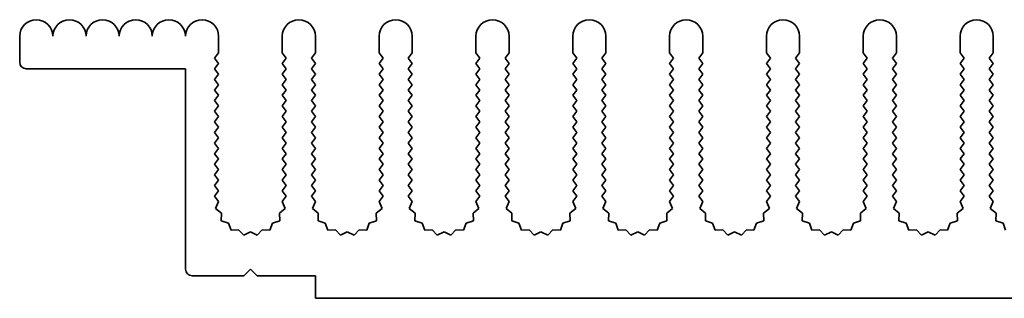
# Model space of a CAD drawing. Units: millimetres. Extents: x 0 to 9424, y 0 to 1686.
# Drawn here: x 4727 to 4801, y 671 to 692 of the extents above; entities that cross this region are included whole.
import ezdxf

# ---------------------------------------------------------------- set-up
doc = ezdxf.new("R2010")
doc.units = ezdxf.units.MM
doc.header["$LTSCALE"] = 5
doc.layers.add('Visible (ISO)', color=7, linetype='Continuous', lineweight=35)

msp = doc.modelspace()

# ---------------------------------------------------------------- linework, layer by layer
at = {"layer": 'Visible (ISO)'}
for p, q in [((4726.6912, 689.1077), (4726.6912, 691.0577)), ((4741.6912, 691.0577), (4741.6912, 689.8077)), ((4746.4912, 689.8077), (4746.4912, 691.0577)), ((4748.9912, 691.0577), (4748.9912, 689.8077)), ((4753.7912, 689.8077), (4753.7912, 691.0577)), ((4756.2912, 691.0577), (4756.2912, 689.8077)), ((4761.0912, 689.8077), (4761.0912, 691.0577)), ((4763.5912, 691.0577), (4763.5912, 689.8077)), ((4768.3912, 689.8077), (4768.3912, 691.0577)), ((4770.8912, 691.0577), (4770.8912, 689.8077)), ((4775.6912, 689.8077), (4775.6912, 691.0577)), ((4778.1912, 691.0577), (4778.1912, 689.8077)), ((4782.9912, 689.8077), (4782.9912, 691.0577)), ((4785.4912, 691.0577), (4785.4912, 689.8077)), ((4790.2912, 689.8077), (4790.2912, 691.0577)), ((4792.7912, 691.0577), (4792.7912, 689.8077)), ((4797.5912, 689.8077), (4797.5912, 691.0577)), ((4800.0912, 691.0577), (4800.0912, 689.8077)), ((4741.6912, 689.8077), (4741.3912, 689.4077)), ((4746.7912, 689.4077), (4746.4912, 689.8077)), ((4748.9912, 689.8077), (4748.6912, 689.4077)), ((4754.0912, 689.4077), (4753.7912, 689.8077)), ((4756.2912, 689.8077), (4755.9912, 689.4077)), ((4761.3912, 689.4077), (4761.0912, 689.8077)), ((4763.5912, 689.8077), (4763.2912, 689.4077)), ((4768.6912, 689.4077), (4768.3912, 689.8077)), ((4770.8912, 689.8077), (4770.5912, 689.4077)), ((4775.9912, 689.4077), (4775.6912, 689.8077)), ((4778.1912, 689.8077), (4777.8912, 689.4077)), ((4783.2912, 689.4077), (4782.9912, 689.8077)), ((4785.4912, 689.8077), (4785.1912, 689.4077)), ((4790.5912, 689.4077), (4790.2912, 689.8077)), ((4792.7912, 689.8077), (4792.4912, 689.4077)), ((4797.8912, 689.4077), (4797.5912, 689.8077)), ((4800.0912, 689.8077), (4799.7912, 689.4077)), ((4741.3912, 689.4077), (4741.6912, 689.0077)), ((4741.6912, 689.0077), (4741.3912, 688.6077)), ((4746.4912, 689.0077), (4746.7912, 689.4077)), ((4746.7912, 688.6077), (4746.4912, 689.0077)), ((4748.6912, 689.4077), (4748.9912, 689.0077)), ((4748.9912, 689.0077), (4748.6912, 688.6077)), ((4753.7912, 689.0077), (4754.0912, 689.4077)), ((4754.0912, 688.6077), (4753.7912, 689.0077)), ((4755.9912, 689.4077), (4756.2912, 689.0077)), ((4756.2912, 689.0077), (4755.9912, 688.6077)), ((4761.0912, 689.0077), (4761.3912, 689.4077)), ((4761.3912, 688.6077), (4761.0912, 689.0077)), ((4763.2912, 689.4077), (4763.5912, 689.0077)), ((4763.5912, 689.0077), (4763.2912, 688.6077)), ((4768.3912, 689.0077), (4768.6912, 689.4077)), ((4768.6912, 688.6077), (4768.3912, 689.0077)), ((4770.5912, 689.4077), (4770.8912, 689.0077)), ((4770.8912, 689.0077), (4770.5912, 688.6077)), ((4775.6912, 689.0077), (4775.9912, 689.4077)), ((4775.9912, 688.6077), (4775.6912, 689.0077)), ((4777.8912, 689.4077), (4778.1912, 689.0077)), ((4778.1912, 689.0077), (4777.8912, 688.6077)), ((4782.9912, 689.0077), (4783.2912, 689.4077)), ((4783.2912, 688.6077), (4782.9912, 689.0077)), ((4785.1912, 689.4077), (4785.4912, 689.0077)), ((4785.4912, 689.0077), (4785.1912, 688.6077)), ((4790.2912, 689.0077), (4790.5912, 689.4077)), ((4790.5912, 688.6077), (4790.2912, 689.0077)), ((4792.4912, 689.4077), (4792.7912, 689.0077)), ((4792.7912, 689.0077), (4792.4912, 688.6077)), ((4797.5912, 689.0077), (4797.8912, 689.4077)), ((4797.8912, 688.6077), (4797.5912, 689.0077)), ((4799.7912, 689.4077), (4800.0912, 689.0077)), ((4800.0912, 689.0077), (4799.7912, 688.6077)), ((4739.1912, 688.6077), (4727.1912, 688.6077)), ((4739.1912, 673.5077), (4739.1912, 688.6077)), ((4741.3912, 688.6077), (4741.6912, 688.2077)), ((4741.6912, 688.2077), (4741.3912, 687.8077)), ((4746.4912, 688.2077), (4746.7912, 688.6077)), ((4746.7912, 687.8077), (4746.4912, 688.2077)), ((4748.6912, 688.6077), (4748.9912, 688.2077)), ((4748.9912, 688.2077), (4748.6912, 687.8077)), ((4753.7912, 688.2077), (4754.0912, 688.6077)), ((4754.0912, 687.8077), (4753.7912, 688.2077)), ((4755.9912, 688.6077), (4756.2912, 688.2077)), ((4756.2912, 688.2077), (4755.9912, 687.8077)), ((4761.0912, 688.2077), (4761.3912, 688.6077)), ((4761.3912, 687.8077), (4761.0912, 688.2077)), ((4763.2912, 688.6077), (4763.5912, 688.2077)), ((4763.5912, 688.2077), (4763.2912, 687.8077)), ((4768.3912, 688.2077), (4768.6912, 688.6077)), ((4768.6912, 687.8077), (4768.3912, 688.2077)), ((4770.5912, 688.6077), (4770.8912, 688.2077)), ((4770.8912, 688.2077), (4770.5912, 687.8077)), ((4775.6912, 688.2077), (4775.9912, 688.6077)), ((4775.9912, 687.8077), (4775.6912, 688.2077)), ((4777.8912, 688.6077), (4778.1912, 688.2077)), ((4778.1912, 688.2077), (4777.8912, 687.8077)), ((4782.9912, 688.2077), (4783.2912, 688.6077)), ((4783.2912, 687.8077), (4782.9912, 688.2077)), ((4785.1912, 688.6077), (4785.4912, 688.2077)), ((4785.4912, 688.2077), (4785.1912, 687.8077)), ((4790.2912, 688.2077), (4790.5912, 688.6077)), ((4790.5912, 687.8077), (4790.2912, 688.2077)), ((4792.4912, 688.6077), (4792.7912, 688.2077)), ((4792.7912, 688.2077), (4792.4912, 687.8077)), ((4797.5912, 688.2077), (4797.8912, 688.6077)), ((4797.8912, 687.8077), (4797.5912, 688.2077)), ((4799.7912, 688.6077), (4800.0912, 688.2077)), ((4800.0912, 688.2077), (4799.7912, 687.8077)), ((4741.3912, 687.8077), (4741.6912, 687.4077)), ((4746.4912, 687.4077), (4746.7912, 687.8077)), ((4748.6912, 687.8077), (4748.9912, 687.4077)), ((4753.7912, 687.4077), (4754.0912, 687.8077)), ((4755.9912, 687.8077), (4756.2912, 687.4077)), ((4761.0912, 687.4077), (4761.3912, 687.8077)), ((4763.2912, 687.8077), (4763.5912, 687.4077)), ((4768.3912, 687.4077), (4768.6912, 687.8077)), ((4770.5912, 687.8077), (4770.8912, 687.4077)), ((4775.6912, 687.4077), (4775.9912, 687.8077)), ((4777.8912, 687.8077), (4778.1912, 687.4077)), ((4782.9912, 687.4077), (4783.2912, 687.8077)), ((4785.1912, 687.8077), (4785.4912, 687.4077)), ((4790.2912, 687.4077), (4790.5912, 687.8077)), ((4792.4912, 687.8077), (4792.7912, 687.4077)), ((4797.5912, 687.4077), (4797.8912, 687.8077)), ((4799.7912, 687.8077), (4800.0912, 687.4077)), ((4741.6912, 687.4077), (4741.3912, 687.0077)), ((4741.3912, 687.0077), (4741.6912, 686.6077)), ((4746.7912, 687.0077), (4746.4912, 687.4077)), ((4746.4912, 686.6077), (4746.7912, 687.0077)), ((4748.9912, 687.4077), (4748.6912, 687.0077)), ((4748.6912, 687.0077), (4748.9912, 686.6077)), ((4754.0912, 687.0077), (4753.7912, 687.4077)), ((4753.7912, 686.6077), (4754.0912, 687.0077)), ((4756.2912, 687.4077), (4755.9912, 687.0077)), ((4755.9912, 687.0077), (4756.2912, 686.6077)), ((4761.3912, 687.0077), (4761.0912, 687.4077)), ((4761.0912, 686.6077), (4761.3912, 687.0077)), ((4763.5912, 687.4077), (4763.2912, 687.0077)), ((4763.2912, 687.0077), (4763.5912, 686.6077)), ((4768.6912, 687.0077), (4768.3912, 687.4077)), ((4768.3912, 686.6077), (4768.6912, 687.0077)), ((4770.8912, 687.4077), (4770.5912, 687.0077)), ((4770.5912, 687.0077), (4770.8912, 686.6077)), ((4775.9912, 687.0077), (4775.6912, 687.4077)), ((4775.6912, 686.6077), (4775.9912, 687.0077)), ((4778.1912, 687.4077), (4777.8912, 687.0077)), ((4777.8912, 687.0077), (4778.1912, 686.6077)), ((4783.2912, 687.0077), (4782.9912, 687.4077)), ((4782.9912, 686.6077), (4783.2912, 687.0077)), ((4785.4912, 687.4077), (4785.1912, 687.0077)), ((4785.1912, 687.0077), (4785.4912, 686.6077)), ((4790.5912, 687.0077), (4790.2912, 687.4077)), ((4790.2912, 686.6077), (4790.5912, 687.0077)), ((4792.7912, 687.4077), (4792.4912, 687.0077)), ((4792.4912, 687.0077), (4792.7912, 686.6077)), ((4797.8912, 687.0077), (4797.5912, 687.4077)), ((4797.5912, 686.6077), (4797.8912, 687.0077)), ((4800.0912, 687.4077), (4799.7912, 687.0077)), ((4799.7912, 687.0077), (4800.0912, 686.6077)), ((4741.6912, 686.6077), (4741.3912, 686.2077)), ((4741.3912, 686.2077), (4741.6912, 685.8077)), ((4746.7912, 686.2077), (4746.4912, 686.6077)), ((4746.4912, 685.8077), (4746.7912, 686.2077)), ((4748.9912, 686.6077), (4748.6912, 686.2077)), ((4748.6912, 686.2077), (4748.9912, 685.8077)), ((4754.0912, 686.2077), (4753.7912, 686.6077)), ((4753.7912, 685.8077), (4754.0912, 686.2077)), ((4756.2912, 686.6077), (4755.9912, 686.2077)), ((4755.9912, 686.2077), (4756.2912, 685.8077)), ((4761.3912, 686.2077), (4761.0912, 686.6077)), ((4761.0912, 685.8077), (4761.3912, 686.2077)), ((4763.5912, 686.6077), (4763.2912, 686.2077)), ((4763.2912, 686.2077), (4763.5912, 685.8077)), ((4768.6912, 686.2077), (4768.3912, 686.6077)), ((4768.3912, 685.8077), (4768.6912, 686.2077)), ((4770.8912, 686.6077), (4770.5912, 686.2077)), ((4770.5912, 686.2077), (4770.8912, 685.8077)), ((4775.9912, 686.2077), (4775.6912, 686.6077)), ((4775.6912, 685.8077), (4775.9912, 686.2077)), ((4778.1912, 686.6077), (4777.8912, 686.2077)), ((4777.8912, 686.2077), (4778.1912, 685.8077)), ((4783.2912, 686.2077), (4782.9912, 686.6077)), ((4782.9912, 685.8077), (4783.2912, 686.2077)), ((4785.4912, 686.6077), (4785.1912, 686.2077)), ((4785.1912, 686.2077), (4785.4912, 685.8077)), ((4790.5912, 686.2077), (4790.2912, 686.6077)), ((4790.2912, 685.8077), (4790.5912, 686.2077)), ((4792.7912, 686.6077), (4792.4912, 686.2077)), ((4792.4912, 686.2077), (4792.7912, 685.8077)), ((4797.8912, 686.2077), (4797.5912, 686.6077)), ((4797.5912, 685.8077), (4797.8912, 686.2077)), ((4800.0912, 686.6077), (4799.7912, 686.2077)), ((4799.7912, 686.2077), (4800.0912, 685.8077)), ((4741.6912, 685.8077), (4741.3912, 685.4077)), ((4741.3912, 685.4077), (4741.6912, 685.0077)), ((4746.7912, 685.4077), (4746.4912, 685.8077)), ((4746.4912, 685.0077), (4746.7912, 685.4077)), ((4748.9912, 685.8077), (4748.6912, 685.4077)), ((4748.6912, 685.4077), (4748.9912, 685.0077)), ((4754.0912, 685.4077), (4753.7912, 685.8077)), ((4753.7912, 685.0077), (4754.0912, 685.4077)), ((4756.2912, 685.8077), (4755.9912, 685.4077)), ((4755.9912, 685.4077), (4756.2912, 685.0077)), ((4761.3912, 685.4077), (4761.0912, 685.8077)), ((4761.0912, 685.0077), (4761.3912, 685.4077)), ((4763.5912, 685.8077), (4763.2912, 685.4077)), ((4763.2912, 685.4077), (4763.5912, 685.0077)), ((4768.6912, 685.4077), (4768.3912, 685.8077)), ((4768.3912, 685.0077), (4768.6912, 685.4077)), ((4770.8912, 685.8077), (4770.5912, 685.4077)), ((4770.5912, 685.4077), (4770.8912, 685.0077)), ((4775.9912, 685.4077), (4775.6912, 685.8077)), ((4775.6912, 685.0077), (4775.9912, 685.4077)), ((4778.1912, 685.8077), (4777.8912, 685.4077)), ((4777.8912, 685.4077), (4778.1912, 685.0077)), ((4783.2912, 685.4077), (4782.9912, 685.8077)), ((4782.9912, 685.0077), (4783.2912, 685.4077)), ((4785.4912, 685.8077), (4785.1912, 685.4077)), ((4785.1912, 685.4077), (4785.4912, 685.0077)), ((4790.5912, 685.4077), (4790.2912, 685.8077)), ((4790.2912, 685.0077), (4790.5912, 685.4077)), ((4792.7912, 685.8077), (4792.4912, 685.4077)), ((4792.4912, 685.4077), (4792.7912, 685.0077)), ((4797.8912, 685.4077), (4797.5912, 685.8077)), ((4797.5912, 685.0077), (4797.8912, 685.4077)), ((4800.0912, 685.8077), (4799.7912, 685.4077)), ((4799.7912, 685.4077), (4800.0912, 685.0077)), ((4741.6912, 685.0077), (4741.3912, 684.6077)), ((4741.3912, 684.6077), (4741.6912, 684.2077)), ((4746.7912, 684.6077), (4746.4912, 685.0077)), ((4746.4912, 684.2077), (4746.7912, 684.6077)), ((4748.9912, 685.0077), (4748.6912, 684.6077)), ((4748.6912, 684.6077), (4748.9912, 684.2077)), ((4754.0912, 684.6077), (4753.7912, 685.0077)), ((4753.7912, 684.2077), (4754.0912, 684.6077)), ((4756.2912, 685.0077), (4755.9912, 684.6077)), ((4755.9912, 684.6077), (4756.2912, 684.2077)), ((4761.3912, 684.6077), (4761.0912, 685.0077)), ((4761.0912, 684.2077), (4761.3912, 684.6077)), ((4763.5912, 685.0077), (4763.2912, 684.6077)), ((4763.2912, 684.6077), (4763.5912, 684.2077)), ((4768.6912, 684.6077), (4768.3912, 685.0077)), ((4768.3912, 684.2077), (4768.6912, 684.6077)), ((4770.8912, 685.0077), (4770.5912, 684.6077)), ((4770.5912, 684.6077), (4770.8912, 684.2077)), ((4775.9912, 684.6077), (4775.6912, 685.0077)), ((4775.6912, 684.2077), (4775.9912, 684.6077)), ((4778.1912, 685.0077), (4777.8912, 684.6077)), ((4777.8912, 684.6077), (4778.1912, 684.2077)), ((4783.2912, 684.6077), (4782.9912, 685.0077)), ((4782.9912, 684.2077), (4783.2912, 684.6077)), ((4785.4912, 685.0077), (4785.1912, 684.6077)), ((4785.1912, 684.6077), (4785.4912, 684.2077)), ((4790.5912, 684.6077), (4790.2912, 685.0077)), ((4790.2912, 684.2077), (4790.5912, 684.6077)), ((4792.7912, 685.0077), (4792.4912, 684.6077)), ((4792.4912, 684.6077), (4792.7912, 684.2077)), ((4797.8912, 684.6077), (4797.5912, 685.0077)), ((4797.5912, 684.2077), (4797.8912, 684.6077)), ((4800.0912, 685.0077), (4799.7912, 684.6077)), ((4799.7912, 684.6077), (4800.0912, 684.2077)), ((4741.6912, 684.2077), (4741.3912, 683.8077)), ((4741.3912, 683.8077), (4741.6912, 683.4077)), ((4746.7912, 683.8077), (4746.4912, 684.2077)), ((4746.4912, 683.4077), (4746.7912, 683.8077)), ((4748.9912, 684.2077), (4748.6912, 683.8077)), ((4748.6912, 683.8077), (4748.9912, 683.4077)), ((4754.0912, 683.8077), (4753.7912, 684.2077)), ((4753.7912, 683.4077), (4754.0912, 683.8077)), ((4756.2912, 684.2077), (4755.9912, 683.8077)), ((4755.9912, 683.8077), (4756.2912, 683.4077)), ((4761.3912, 683.8077), (4761.0912, 684.2077)), ((4761.0912, 683.4077), (4761.3912, 683.8077)), ((4763.5912, 684.2077), (4763.2912, 683.8077)), ((4763.2912, 683.8077), (4763.5912, 683.4077)), ((4768.6912, 683.8077), (4768.3912, 684.2077)), ((4768.3912, 683.4077), (4768.6912, 683.8077)), ((4770.8912, 684.2077), (4770.5912, 683.8077)), ((4770.5912, 683.8077), (4770.8912, 683.4077)), ((4775.9912, 683.8077), (4775.6912, 684.2077)), ((4775.6912, 683.4077), (4775.9912, 683.8077)), ((4778.1912, 684.2077), (4777.8912, 683.8077)), ((4777.8912, 683.8077), (4778.1912, 683.4077)), ((4783.2912, 683.8077), (4782.9912, 684.2077)), ((4782.9912, 683.4077), (4783.2912, 683.8077)), ((4785.4912, 684.2077), (4785.1912, 683.8077)), ((4785.1912, 683.8077), (4785.4912, 683.4077)), ((4790.5912, 683.8077), (4790.2912, 684.2077)), ((4790.2912, 683.4077), (4790.5912, 683.8077)), ((4792.7912, 684.2077), (4792.4912, 683.8077)), ((4792.4912, 683.8077), (4792.7912, 683.4077)), ((4797.8912, 683.8077), (4797.5912, 684.2077)), ((4797.5912, 683.4077), (4797.8912, 683.8077)), ((4800.0912, 684.2077), (4799.7912, 683.8077)), ((4799.7912, 683.8077), (4800.0912, 683.4077)), ((4741.6912, 683.4077), (4741.3912, 683.0077)), ((4741.3912, 683.0077), (4741.6912, 682.6077)), ((4746.7912, 683.0077), (4746.4912, 683.4077)), ((4746.4912, 682.6077), (4746.7912, 683.0077)), ((4748.9912, 683.4077), (4748.6912, 683.0077)), ((4748.6912, 683.0077), (4748.9912, 682.6077)), ((4754.0912, 683.0077), (4753.7912, 683.4077)), ((4753.7912, 682.6077), (4754.0912, 683.0077)), ((4756.2912, 683.4077), (4755.9912, 683.0077)), ((4755.9912, 683.0077), (4756.2912, 682.6077)), ((4761.3912, 683.0077), (4761.0912, 683.4077)), ((4761.0912, 682.6077), (4761.3912, 683.0077)), ((4763.5912, 683.4077), (4763.2912, 683.0077)), ((4763.2912, 683.0077), (4763.5912, 682.6077)), ((4768.6912, 683.0077), (4768.3912, 683.4077)), ((4768.3912, 682.6077), (4768.6912, 683.0077)), ((4770.8912, 683.4077), (4770.5912, 683.0077)), ((4770.5912, 683.0077), (4770.8912, 682.6077)), ((4775.9912, 683.0077), (4775.6912, 683.4077)), ((4775.6912, 682.6077), (4775.9912, 683.0077)), ((4778.1912, 683.4077), (4777.8912, 683.0077)), ((4777.8912, 683.0077), (4778.1912, 682.6077)), ((4783.2912, 683.0077), (4782.9912, 683.4077)), ((4782.9912, 682.6077), (4783.2912, 683.0077)), ((4785.4912, 683.4077), (4785.1912, 683.0077)), ((4785.1912, 683.0077), (4785.4912, 682.6077)), ((4790.5912, 683.0077), (4790.2912, 683.4077)), ((4790.2912, 682.6077), (4790.5912, 683.0077)), ((4792.7912, 683.4077), (4792.4912, 683.0077)), ((4792.4912, 683.0077), (4792.7912, 682.6077)), ((4797.8912, 683.0077), (4797.5912, 683.4077)), ((4797.5912, 682.6077), (4797.8912, 683.0077)), ((4800.0912, 683.4077), (4799.7912, 683.0077)), ((4799.7912, 683.0077), (4800.0912, 682.6077)), ((4741.6912, 682.6077), (4741.3912, 682.2077)), ((4746.7912, 682.2077), (4746.4912, 682.6077)), ((4748.9912, 682.6077), (4748.6912, 682.2077)), ((4754.0912, 682.2077), (4753.7912, 682.6077)), ((4756.2912, 682.6077), (4755.9912, 682.2077)), ((4761.3912, 682.2077), (4761.0912, 682.6077)), ((4763.5912, 682.6077), (4763.2912, 682.2077)), ((4768.6912, 682.2077), (4768.3912, 682.6077)), ((4770.8912, 682.6077), (4770.5912, 682.2077)), ((4775.9912, 682.2077), (4775.6912, 682.6077)), ((4778.1912, 682.6077), (4777.8912, 682.2077)), ((4783.2912, 682.2077), (4782.9912, 682.6077)), ((4785.4912, 682.6077), (4785.1912, 682.2077)), ((4790.5912, 682.2077), (4790.2912, 682.6077)), ((4792.7912, 682.6077), (4792.4912, 682.2077)), ((4797.8912, 682.2077), (4797.5912, 682.6077)), ((4800.0912, 682.6077), (4799.7912, 682.2077)), ((4741.3912, 682.2077), (4741.6912, 681.8077)), ((4741.6912, 681.8077), (4741.3912, 681.4077)), ((4746.4912, 681.8077), (4746.7912, 682.2077)), ((4746.7912, 681.4077), (4746.4912, 681.8077)), ((4748.6912, 682.2077), (4748.9912, 681.8077)), ((4748.9912, 681.8077), (4748.6912, 681.4077)), ((4753.7912, 681.8077), (4754.0912, 682.2077)), ((4754.0912, 681.4077), (4753.7912, 681.8077)), ((4755.9912, 682.2077), (4756.2912, 681.8077)), ((4756.2912, 681.8077), (4755.9912, 681.4077)), ((4761.0912, 681.8077), (4761.3912, 682.2077)), ((4761.3912, 681.4077), (4761.0912, 681.8077)), ((4763.2912, 682.2077), (4763.5912, 681.8077)), ((4763.5912, 681.8077), (4763.2912, 681.4077)), ((4768.3912, 681.8077), (4768.6912, 682.2077)), ((4768.6912, 681.4077), (4768.3912, 681.8077)), ((4770.5912, 682.2077), (4770.8912, 681.8077)), ((4770.8912, 681.8077), (4770.5912, 681.4077)), ((4775.6912, 681.8077), (4775.9912, 682.2077)), ((4775.9912, 681.4077), (4775.6912, 681.8077)), ((4777.8912, 682.2077), (4778.1912, 681.8077)), ((4778.1912, 681.8077), (4777.8912, 681.4077)), ((4782.9912, 681.8077), (4783.2912, 682.2077)), ((4783.2912, 681.4077), (4782.9912, 681.8077)), ((4785.1912, 682.2077), (4785.4912, 681.8077)), ((4785.4912, 681.8077), (4785.1912, 681.4077)), ((4790.2912, 681.8077), (4790.5912, 682.2077)), ((4790.5912, 681.4077), (4790.2912, 681.8077)), ((4792.4912, 682.2077), (4792.7912, 681.8077)), ((4792.7912, 681.8077), (4792.4912, 681.4077)), ((4797.5912, 681.8077), (4797.8912, 682.2077)), ((4797.8912, 681.4077), (4797.5912, 681.8077)), ((4799.7912, 682.2077), (4800.0912, 681.8077)), ((4800.0912, 681.8077), (4799.7912, 681.4077)), ((4741.3912, 681.4077), (4741.6912, 681.0077)), ((4741.6912, 681.0077), (4741.3912, 680.6077)), ((4746.4912, 681.0077), (4746.7912, 681.4077)), ((4746.7912, 680.6077), (4746.4912, 681.0077)), ((4748.6912, 681.4077), (4748.9912, 681.0077)), ((4748.9912, 681.0077), (4748.6912, 680.6077)), ((4753.7912, 681.0077), (4754.0912, 681.4077)), ((4754.0912, 680.6077), (4753.7912, 681.0077)), ((4755.9912, 681.4077), (4756.2912, 681.0077)), ((4756.2912, 681.0077), (4755.9912, 680.6077)), ((4761.0912, 681.0077), (4761.3912, 681.4077)), ((4761.3912, 680.6077), (4761.0912, 681.0077)), ((4763.2912, 681.4077), (4763.5912, 681.0077)), ((4763.5912, 681.0077), (4763.2912, 680.6077)), ((4768.3912, 681.0077), (4768.6912, 681.4077)), ((4768.6912, 680.6077), (4768.3912, 681.0077)), ((4770.5912, 681.4077), (4770.8912, 681.0077)), ((4770.8912, 681.0077), (4770.5912, 680.6077)), ((4775.6912, 681.0077), (4775.9912, 681.4077)), ((4775.9912, 680.6077), (4775.6912, 681.0077)), ((4777.8912, 681.4077), (4778.1912, 681.0077)), ((4778.1912, 681.0077), (4777.8912, 680.6077)), ((4782.9912, 681.0077), (4783.2912, 681.4077)), ((4783.2912, 680.6077), (4782.9912, 681.0077)), ((4785.1912, 681.4077), (4785.4912, 681.0077)), ((4785.4912, 681.0077), (4785.1912, 680.6077)), ((4790.2912, 681.0077), (4790.5912, 681.4077)), ((4790.5912, 680.6077), (4790.2912, 681.0077)), ((4792.4912, 681.4077), (4792.7912, 681.0077)), ((4792.7912, 681.0077), (4792.4912, 680.6077)), ((4797.5912, 681.0077), (4797.8912, 681.4077)), ((4797.8912, 680.6077), (4797.5912, 681.0077)), ((4799.7912, 681.4077), (4800.0912, 681.0077)), ((4800.0912, 681.0077), (4799.7912, 680.6077)), ((4741.3912, 680.6077), (4741.6912, 680.2077)), ((4741.6912, 680.2077), (4741.3912, 679.8077)), ((4746.4912, 680.2077), (4746.7912, 680.6077)), ((4746.7912, 679.8077), (4746.4912, 680.2077)), ((4748.6912, 680.6077), (4748.9912, 680.2077)), ((4748.9912, 680.2077), (4748.6912, 679.8077)), ((4753.7912, 680.2077), (4754.0912, 680.6077)), ((4754.0912, 679.8077), (4753.7912, 680.2077)), ((4755.9912, 680.6077), (4756.2912, 680.2077)), ((4756.2912, 680.2077), (4755.9912, 679.8077)), ((4761.0912, 680.2077), (4761.3912, 680.6077)), ((4761.3912, 679.8077), (4761.0912, 680.2077)), ((4763.2912, 680.6077), (4763.5912, 680.2077)), ((4763.5912, 680.2077), (4763.2912, 679.8077)), ((4768.3912, 680.2077), (4768.6912, 680.6077)), ((4768.6912, 679.8077), (4768.3912, 680.2077)), ((4770.5912, 680.6077), (4770.8912, 680.2077)), ((4770.8912, 680.2077), (4770.5912, 679.8077)), ((4775.6912, 680.2077), (4775.9912, 680.6077)), ((4775.9912, 679.8077), (4775.6912, 680.2077)), ((4777.8912, 680.6077), (4778.1912, 680.2077)), ((4778.1912, 680.2077), (4777.8912, 679.8077)), ((4782.9912, 680.2077), (4783.2912, 680.6077)), ((4783.2912, 679.8077), (4782.9912, 680.2077)), ((4785.1912, 680.6077), (4785.4912, 680.2077)), ((4785.4912, 680.2077), (4785.1912, 679.8077)), ((4790.2912, 680.2077), (4790.5912, 680.6077)), ((4790.5912, 679.8077), (4790.2912, 680.2077)), ((4792.4912, 680.6077), (4792.7912, 680.2077)), ((4792.7912, 680.2077), (4792.4912, 679.8077)), ((4797.5912, 680.2077), (4797.8912, 680.6077)), ((4797.8912, 679.8077), (4797.5912, 680.2077)), ((4799.7912, 680.6077), (4800.0912, 680.2077)), ((4800.0912, 680.2077), (4799.7912, 679.8077)), ((4741.3912, 679.8077), (4741.6912, 679.4077)), ((4741.6912, 679.4077), (4741.3912, 679.0077)), ((4746.4912, 679.4077), (4746.7912, 679.8077)), ((4746.7912, 679.0077), (4746.4912, 679.4077)), ((4748.6912, 679.8077), (4748.9912, 679.4077)), ((4748.9912, 679.4077), (4748.6912, 679.0077)), ((4753.7912, 679.4077), (4754.0912, 679.8077)), ((4754.0912, 679.0077), (4753.7912, 679.4077)), ((4755.9912, 679.8077), (4756.2912, 679.4077)), ((4756.2912, 679.4077), (4755.9912, 679.0077)), ((4761.0912, 679.4077), (4761.3912, 679.8077)), ((4761.3912, 679.0077), (4761.0912, 679.4077)), ((4763.2912, 679.8077), (4763.5912, 679.4077)), ((4763.5912, 679.4077), (4763.2912, 679.0077)), ((4768.3912, 679.4077), (4768.6912, 679.8077)), ((4768.6912, 679.0077), (4768.3912, 679.4077)), ((4770.5912, 679.8077), (4770.8912, 679.4077)), ((4770.8912, 679.4077), (4770.5912, 679.0077)), ((4775.6912, 679.4077), (4775.9912, 679.8077)), ((4775.9912, 679.0077), (4775.6912, 679.4077)), ((4777.8912, 679.8077), (4778.1912, 679.4077)), ((4778.1912, 679.4077), (4777.8912, 679.0077)), ((4782.9912, 679.4077), (4783.2912, 679.8077)), ((4783.2912, 679.0077), (4782.9912, 679.4077)), ((4785.1912, 679.8077), (4785.4912, 679.4077)), ((4785.4912, 679.4077), (4785.1912, 679.0077)), ((4790.2912, 679.4077), (4790.5912, 679.8077)), ((4790.5912, 679.0077), (4790.2912, 679.4077)), ((4792.4912, 679.8077), (4792.7912, 679.4077)), ((4792.7912, 679.4077), (4792.4912, 679.0077)), ((4797.5912, 679.4077), (4797.8912, 679.8077)), ((4797.8912, 679.0077), (4797.5912, 679.4077)), ((4799.7912, 679.8077), (4800.0912, 679.4077)), ((4800.0912, 679.4077), (4799.7912, 679.0077)), ((4741.3912, 679.0077), (4741.6934, 678.6047)), ((4741.6934, 678.6047), (4741.4647, 678.0819)), ((4746.489, 678.6047), (4746.7912, 679.0077)), ((4746.7177, 678.0819), (4746.489, 678.6047)), ((4748.6912, 679.0077), (4748.9934, 678.6047)), ((4748.9934, 678.6047), (4748.7647, 678.0819)), ((4753.789, 678.6047), (4754.0912, 679.0077)), ((4754.0177, 678.0819), (4753.789, 678.6047)), ((4755.9912, 679.0077), (4756.2934, 678.6047)), ((4756.2934, 678.6047), (4756.0647, 678.0819)), ((4761.089, 678.6047), (4761.3912, 679.0077)), ((4761.3177, 678.0819), (4761.089, 678.6047)), ((4763.2912, 679.0077), (4763.5934, 678.6047)), ((4763.5934, 678.6047), (4763.3647, 678.0819)), ((4768.389, 678.6047), (4768.6912, 679.0077)), ((4768.6177, 678.0819), (4768.389, 678.6047)), ((4770.5912, 679.0077), (4770.8934, 678.6047)), ((4770.8934, 678.6047), (4770.6647, 678.0819)), ((4775.689, 678.6047), (4775.9912, 679.0077)), ((4775.9177, 678.0819), (4775.689, 678.6047)), ((4777.8912, 679.0077), (4778.1934, 678.6047)), ((4778.1934, 678.6047), (4777.9647, 678.0819)), ((4782.989, 678.6047), (4783.2912, 679.0077)), ((4783.2177, 678.0819), (4782.989, 678.6047)), ((4785.1912, 679.0077), (4785.4934, 678.6047)), ((4785.4934, 678.6047), (4785.2647, 678.0819)), ((4790.289, 678.6047), (4790.5912, 679.0077)), ((4790.5177, 678.0819), (4790.289, 678.6047)), ((4792.4912, 679.0077), (4792.7934, 678.6047)), ((4792.7934, 678.6047), (4792.5647, 678.0819)), ((4797.589, 678.6047), (4797.8912, 679.0077)), ((4797.8177, 678.0819), (4797.589, 678.6047)), ((4799.7912, 679.0077), (4800.0934, 678.6047)), ((4800.0934, 678.6047), (4799.8647, 678.0819)), ((4741.4647, 678.0819), (4741.9046, 677.7184)), ((4746.2778, 677.7184), (4746.7177, 678.0819)), ((4748.7647, 678.0819), (4749.2046, 677.7184)), ((4753.5778, 677.7184), (4754.0177, 678.0819)), ((4756.0647, 678.0819), (4756.5046, 677.7184)), ((4760.8778, 677.7184), (4761.3177, 678.0819)), ((4763.3647, 678.0819), (4763.8046, 677.7184)), ((4768.1778, 677.7184), (4768.6177, 678.0819)), ((4770.6647, 678.0819), (4771.1046, 677.7184)), ((4775.4778, 677.7184), (4775.9177, 678.0819)), ((4777.9647, 678.0819), (4778.4046, 677.7184)), ((4782.7778, 677.7184), (4783.2177, 678.0819)), ((4785.2647, 678.0819), (4785.7046, 677.7184)), ((4790.0778, 677.7184), (4790.5177, 678.0819)), ((4792.5647, 678.0819), (4793.0046, 677.7184)), ((4797.3778, 677.7184), (4797.8177, 678.0819)), ((4799.8647, 678.0819), (4800.3046, 677.7184)), ((4741.9046, 677.7184), (4741.8873, 677.148)), ((4741.8873, 677.148), (4742.4309, 676.9746)), ((4745.7515, 676.9746), (4746.2951, 677.148)), ((4746.2951, 677.148), (4746.2778, 677.7184)), ((4749.2046, 677.7184), (4749.1873, 677.148)), ((4749.1873, 677.148), (4749.7309, 676.9746)), ((4753.0515, 676.9746), (4753.5951, 677.148)), ((4753.5951, 677.148), (4753.5778, 677.7184)), ((4756.5046, 677.7184), (4756.4873, 677.148)), ((4756.4873, 677.148), (4757.0309, 676.9746)), ((4760.3515, 676.9746), (4760.8951, 677.148)), ((4760.8951, 677.148), (4760.8778, 677.7184)), ((4763.8046, 677.7184), (4763.7873, 677.148)), ((4763.7873, 677.148), (4764.3309, 676.9746)), ((4767.6515, 676.9746), (4768.1951, 677.148)), ((4768.1951, 677.148), (4768.1778, 677.7184)), ((4771.1046, 677.7184), (4771.0873, 677.148)), ((4771.0873, 677.148), (4771.6309, 676.9746)), ((4774.9515, 676.9746), (4775.4951, 677.148)), ((4775.4951, 677.148), (4775.4778, 677.7184)), ((4778.4046, 677.7184), (4778.3873, 677.148)), ((4778.3873, 677.148), (4778.9309, 676.9746)), ((4782.2515, 676.9746), (4782.7951, 677.148)), ((4782.7951, 677.148), (4782.7778, 677.7184)), ((4785.7046, 677.7184), (4785.6873, 677.148)), ((4785.6873, 677.148), (4786.2309, 676.9746)), ((4789.5515, 676.9746), (4790.0951, 677.148)), ((4790.0951, 677.148), (4790.0778, 677.7184)), ((4793.0046, 677.7184), (4792.9873, 677.148)), ((4792.9873, 677.148), (4793.5309, 676.9746)), ((4796.8515, 676.9746), (4797.3951, 677.148)), ((4797.3951, 677.148), (4797.3778, 677.7184)), ((4800.3046, 677.7184), (4800.2873, 677.148)), ((4800.2873, 677.148), (4800.8309, 676.9746)), ((4742.4309, 676.9746), (4742.6275, 676.4389)), ((4742.6275, 676.4389), (4743.1966, 676.4806)), ((4743.1966, 676.4806), (4743.5787, 676.0568)), ((4744.6037, 676.0568), (4744.9858, 676.4806)), ((4744.9858, 676.4806), (4745.5549, 676.4389)), ((4745.5549, 676.4389), (4745.7515, 676.9746)), ((4749.7309, 676.9746), (4749.9275, 676.4389)), ((4749.9275, 676.4389), (4750.4966, 676.4806)), ((4750.4966, 676.4806), (4750.8787, 676.0568)), ((4751.9037, 676.0568), (4752.2858, 676.4806)), ((4752.2858, 676.4806), (4752.8549, 676.4389)), ((4752.8549, 676.4389), (4753.0515, 676.9746)), ((4757.0309, 676.9746), (4757.2275, 676.4389)), ((4757.2275, 676.4389), (4757.7966, 676.4806)), ((4757.7966, 676.4806), (4758.1787, 676.0568)), ((4759.2037, 676.0568), (4759.5858, 676.4806)), ((4759.5858, 676.4806), (4760.1549, 676.4389)), ((4760.1549, 676.4389), (4760.3515, 676.9746)), ((4764.3309, 676.9746), (4764.5275, 676.4389)), ((4764.5275, 676.4389), (4765.0966, 676.4806)), ((4765.0966, 676.4806), (4765.4787, 676.0568)), ((4766.5037, 676.0568), (4766.8858, 676.4806)), ((4766.8858, 676.4806), (4767.4549, 676.4389)), ((4767.4549, 676.4389), (4767.6515, 676.9746)), ((4771.6309, 676.9746), (4771.8275, 676.4389)), ((4771.8275, 676.4389), (4772.3966, 676.4806)), ((4772.3966, 676.4806), (4772.7787, 676.0568)), ((4773.8037, 676.0568), (4774.1858, 676.4806)), ((4774.1858, 676.4806), (4774.7549, 676.4389)), ((4774.7549, 676.4389), (4774.9515, 676.9746)), ((4778.9309, 676.9746), (4779.1275, 676.4389)), ((4779.1275, 676.4389), (4779.6966, 676.4806)), ((4779.6966, 676.4806), (4780.0787, 676.0568)), ((4781.1037, 676.0568), (4781.4858, 676.4806)), ((4781.4858, 676.4806), (4782.0549, 676.4389)), ((4782.0549, 676.4389), (4782.2515, 676.9746)), ((4786.2309, 676.9746), (4786.4275, 676.4389)), ((4786.4275, 676.4389), (4786.9966, 676.4806)), ((4786.9966, 676.4806), (4787.3787, 676.0568)), ((4788.4037, 676.0568), (4788.7858, 676.4806)), ((4788.7858, 676.4806), (4789.3549, 676.4389)), ((4789.3549, 676.4389), (4789.5515, 676.9746)), ((4793.5309, 676.9746), (4793.7275, 676.4389)), ((4793.7275, 676.4389), (4794.2966, 676.4806)), ((4794.2966, 676.4806), (4794.6787, 676.0568)), ((4795.7037, 676.0568), (4796.0858, 676.4806)), ((4796.0858, 676.4806), (4796.6549, 676.4389)), ((4796.6549, 676.4389), (4796.8515, 676.9746)), ((4800.8309, 676.9746), (4801.0275, 676.4389)), ((4743.5787, 676.0568), (4744.0912, 676.3077)), ((4744.0912, 676.3077), (4744.6037, 676.0568)), ((4750.8787, 676.0568), (4751.3912, 676.3077)), ((4751.3912, 676.3077), (4751.9037, 676.0568)), ((4758.1787, 676.0568), (4758.6912, 676.3077)), ((4758.6912, 676.3077), (4759.2037, 676.0568)), ((4765.4787, 676.0568), (4765.9912, 676.3077)), ((4765.9912, 676.3077), (4766.5037, 676.0568)), ((4772.7787, 676.0568), (4773.2912, 676.3077)), ((4773.2912, 676.3077), (4773.8037, 676.0568)), ((4780.0787, 676.0568), (4780.5912, 676.3077)), ((4780.5912, 676.3077), (4781.1037, 676.0568)), ((4787.3787, 676.0568), (4787.8912, 676.3077)), ((4787.8912, 676.3077), (4788.4037, 676.0568)), ((4794.6787, 676.0568), (4795.1912, 676.3077)), ((4795.1912, 676.3077), (4795.7037, 676.0568)), ((4744.0912, 673.5077), (4743.5912, 673.0077)), ((4744.5912, 673.0077), (4744.0912, 673.5077)), ((4743.5912, 673.0077), (4739.6912, 673.0077)), ((4748.9912, 673.0077), (4744.5912, 673.0077)), ((4748.9912, 671.3077), (4748.9912, 673.0077)), ((4928.9912, 671.3077), (4748.9912, 671.3077))]:
    msp.add_line(p, q, dxfattribs=at)
for centre, radius, start, end in [((4727.9412, 691.0577), 1.25, 0, 180), ((4730.4412, 691.0577), 1.25, 0, 180), ((4732.9412, 691.0577), 1.25, 0, 180), ((4735.4412, 691.0577), 1.25, 0, 180), ((4737.9412, 691.0577), 1.25, 0, 180), ((4740.4412, 691.0577), 1.25, 0, 180), ((4747.7412, 691.0577), 1.25, 0, 180), ((4755.0412, 691.0577), 1.25, 0, 180), ((4762.3412, 691.0577), 1.25, 0, 180), ((4769.6412, 691.0577), 1.25, 0, 180), ((4776.9412, 691.0577), 1.25, 0, 180), ((4784.2412, 691.0577), 1.25, 0, 180), ((4791.5412, 691.0577), 1.25, 0, 180), ((4798.8412, 691.0577), 1.25, 0, 180), ((4727.1912, 689.1077), 0.5, 180, 270), ((4739.6912, 673.5077), 0.5, 180, 270)]:
    msp.add_arc(centre, radius, start, end, dxfattribs=at)

doc.saveas('drawing.dxf')
